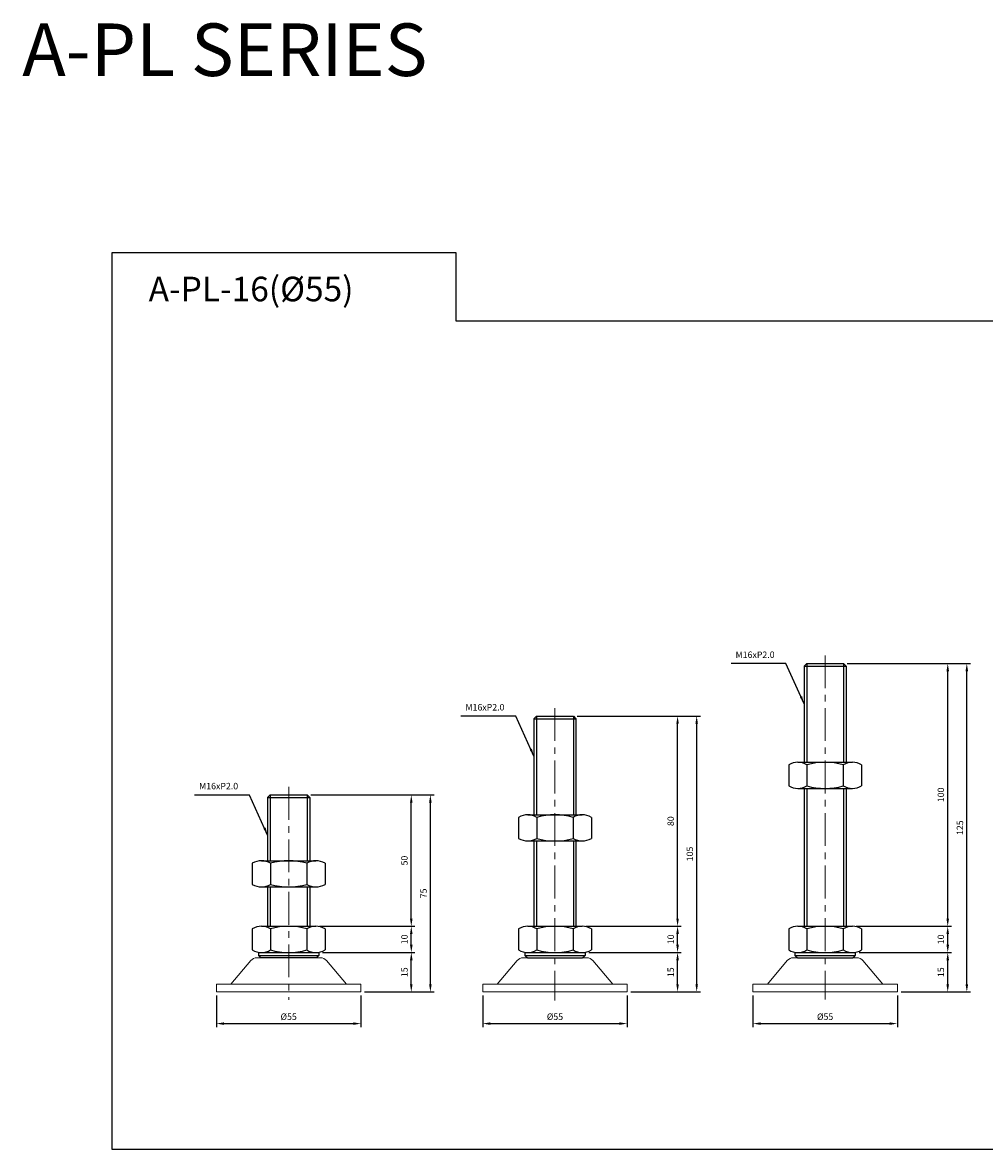
# Model space of a CAD drawing. Extents: x 4000 to 5396, y 315 to 1162.
# Drawn here: x 4578 to 4945, y 733 to 1162 of the extents above; entities that cross this region are included whole.
import ezdxf

# ---------------------------------------------------------------- set-up
doc = ezdxf.new("R2010")
doc.units = 0
doc.header["$LTSCALE"] = 10
doc.header["$MEASUREMENT"] = 0
doc.linetypes.add('CENTER', pattern=[2, 1.25, -0.25, 0.25, -0.25])
doc.layers.get('0').update_dxf_attribs({"color": 1, "linetype": 'CONTINUOUS'})
doc.layers.get('DEFPOINTS').update_dxf_attribs({"linetype": 'CONTINUOUS'})
doc.layers.add('1', color=2, linetype='CONTINUOUS')
doc.layers.add('3', color=1, linetype='CENTER')
doc.styles.get("Standard").update_dxf_attribs({"font": 'simplex.shx', "bigfont": 'gsg1.shx'})
doc.dimstyles.get("Standard").update_dxf_attribs({"dimscale": 0.7, "dimtxt": 3.5, "dimasz": 4.2, "dimexe": 2, "dimexo": 2, "dimgap": 2, "dimtad": 1, "dimdsep": 46, "dimtxsty": 'Standard', "dimcen": 0.09, "dimclrd": 256, "dimclre": 256, "dimclrt": 7, "dimazin": 2, "dimtfac": 1, "dimtmove": 0, "dimatfit": 0, "dimfxl": 0, "dimtolj": 1, "dimtzin": 0, "dimlwd": -1, "dimlwe": -1, "dimarcsym": 0})

# ---------------------------------------------------------------- blocks, each defined once
blk = doc.blocks.new('*D268')
for p, q in [((4896.75, 808.15), (4931.92, 808.15)), ((4930.52, 796.09), (4930.52, 805.21)), ((4912.75, 793.15), (4931.92, 793.15))]:
    blk.add_line(p, q)
for points in [[(4930.03, 805.21), (4931.01, 805.21), (4930.52, 808.15)], [(4930.03, 796.09), (4931.01, 796.09), (4930.52, 793.15)]]:
    blk.add_solid(points)
at = {"layer": 'DEFPOINTS', "color": 0}
for p in [(4895.35, 808.15), (4930.52, 808.15), (4911.35, 793.15)]:
    blk.add_point(p, dxfattribs=at)
at = {"color": 7, "insert": (4927.9, 800.65), "char_height": 2.45, "attachment_point": 5, "rotation": 90}
blk.add_mtext('\\A1;15', dxfattribs=at)
blk = doc.blocks.new('*D269')
for p, q in [((4895.63, 818.15), (4931.92, 818.15)), ((4930.52, 811.09), (4930.52, 815.21)), ((4896.75, 808.15), (4931.92, 808.15))]:
    blk.add_line(p, q)
for points in [[(4930.03, 815.21), (4931.01, 815.21), (4930.52, 818.15)], [(4930.03, 811.09), (4931.01, 811.09), (4930.52, 808.15)]]:
    blk.add_solid(points)
at = {"layer": 'DEFPOINTS', "color": 0}
for p in [(4894.23, 818.15), (4930.52, 818.15), (4895.35, 808.15)]:
    blk.add_point(p, dxfattribs=at)
at = {"color": 7, "insert": (4927.9, 813.15), "char_height": 2.45, "attachment_point": 5, "rotation": 90}
blk.add_mtext('\\A1;10', dxfattribs=at)
blk = doc.blocks.new('*D270')
for p, q in [((4892.25, 918.15), (4931.92, 918.15)), ((4930.52, 821.09), (4930.52, 915.21)), ((4895.63, 818.15), (4931.92, 818.15))]:
    blk.add_line(p, q)
for points in [[(4930.03, 915.21), (4931.01, 915.21), (4930.52, 918.15)], [(4930.03, 821.09), (4931.01, 821.09), (4930.52, 818.15)]]:
    blk.add_solid(points)
at = {"layer": 'DEFPOINTS', "color": 0}
for p in [(4890.85, 918.15), (4930.52, 918.15), (4894.23, 818.15)]:
    blk.add_point(p, dxfattribs=at)
at = {"color": 7, "insert": (4927.9, 868.15), "char_height": 2.45, "attachment_point": 5, "rotation": 90}
blk.add_mtext('\\A1;100', dxfattribs=at)
blk = doc.blocks.new('*D271')
for p, q in [((4892.25, 918.15), (4939.19, 918.15)), ((4937.79, 796.09), (4937.79, 915.21)), ((4912.75, 793.15), (4939.19, 793.15))]:
    blk.add_line(p, q)
for points in [[(4937.3, 915.21), (4938.28, 915.21), (4937.79, 918.15)], [(4937.3, 796.09), (4938.28, 796.09), (4937.79, 793.15)]]:
    blk.add_solid(points)
at = {"layer": 'DEFPOINTS', "color": 0}
for p in [(4890.85, 918.15), (4937.79, 918.15), (4911.35, 793.15)]:
    blk.add_point(p, dxfattribs=at)
at = {"color": 7, "insert": (4935.17, 855.65), "char_height": 2.45, "attachment_point": 5, "rotation": 90}
blk.add_mtext('\\A1;125', dxfattribs=at)
blk = doc.blocks.new('*D273')
for p, q in [((4793.9, 808.15), (4829.08, 808.15)), ((4827.68, 796.09), (4827.68, 805.21)), ((4809.9, 793.15), (4829.08, 793.15))]:
    blk.add_line(p, q)
for points in [[(4827.19, 805.21), (4828.17, 805.21), (4827.68, 808.15)], [(4827.19, 796.09), (4828.17, 796.09), (4827.68, 793.15)]]:
    blk.add_solid(points)
at = {"layer": 'DEFPOINTS', "color": 0}
for p in [(4792.5, 808.15), (4827.68, 808.15), (4808.5, 793.15)]:
    blk.add_point(p, dxfattribs=at)
at = {"color": 7, "insert": (4825.06, 800.65), "char_height": 2.45, "attachment_point": 5, "rotation": 90}
blk.add_mtext('\\A1;15', dxfattribs=at)
blk = doc.blocks.new('*D274')
for p, q in [((4792.79, 818.15), (4829.08, 818.15)), ((4827.68, 811.09), (4827.68, 815.21)), ((4793.9, 808.15), (4829.08, 808.15))]:
    blk.add_line(p, q)
for points in [[(4827.19, 815.21), (4828.17, 815.21), (4827.68, 818.15)], [(4827.19, 811.09), (4828.17, 811.09), (4827.68, 808.15)]]:
    blk.add_solid(points)
at = {"layer": 'DEFPOINTS', "color": 0}
for p in [(4791.39, 818.15), (4827.68, 818.15), (4792.5, 808.15)]:
    blk.add_point(p, dxfattribs=at)
at = {"color": 7, "insert": (4825.06, 813.15), "char_height": 2.45, "attachment_point": 5, "rotation": 90}
blk.add_mtext('\\A1;10', dxfattribs=at)
blk = doc.blocks.new('*D275')
for p, q in [((4789.4, 898.15), (4829.08, 898.15)), ((4827.68, 821.09), (4827.68, 895.21)), ((4792.79, 818.15), (4829.08, 818.15))]:
    blk.add_line(p, q)
for points in [[(4827.19, 895.21), (4828.17, 895.21), (4827.68, 898.15)], [(4827.19, 821.09), (4828.17, 821.09), (4827.68, 818.15)]]:
    blk.add_solid(points)
at = {"layer": 'DEFPOINTS', "color": 0}
for p in [(4788, 898.15), (4827.68, 898.15), (4791.39, 818.15)]:
    blk.add_point(p, dxfattribs=at)
at = {"color": 7, "insert": (4825.06, 858.15), "char_height": 2.45, "attachment_point": 5, "rotation": 90}
blk.add_mtext('\\A1;80', dxfattribs=at)
blk = doc.blocks.new('*D276')
for p, q in [((4789.4, 898.15), (4836.35, 898.15)), ((4834.95, 796.09), (4834.95, 895.21)), ((4809.9, 793.15), (4836.35, 793.15))]:
    blk.add_line(p, q)
for points in [[(4834.46, 895.21), (4835.44, 895.21), (4834.95, 898.15)], [(4834.46, 796.09), (4835.44, 796.09), (4834.95, 793.15)]]:
    blk.add_solid(points)
at = {"layer": 'DEFPOINTS', "color": 0}
for p in [(4788, 898.15), (4834.95, 898.15), (4808.5, 793.15)]:
    blk.add_point(p, dxfattribs=at)
at = {"color": 7, "insert": (4832.33, 845.65), "char_height": 2.45, "attachment_point": 5, "rotation": 90}
blk.add_mtext('\\A1;105', dxfattribs=at)
blk = doc.blocks.new('*D278')
for p, q in [((4692.52, 808.15), (4727.7, 808.15)), ((4726.3, 796.09), (4726.3, 805.21)), ((4708.52, 793.15), (4727.7, 793.15))]:
    blk.add_line(p, q)
for points in [[(4725.81, 805.21), (4726.79, 805.21), (4726.3, 808.15)], [(4725.81, 796.09), (4726.79, 796.09), (4726.3, 793.15)]]:
    blk.add_solid(points)
at = {"layer": 'DEFPOINTS', "color": 0}
for p in [(4691.12, 808.15), (4726.3, 808.15), (4707.12, 793.15)]:
    blk.add_point(p, dxfattribs=at)
at = {"color": 7, "insert": (4723.68, 800.65), "char_height": 2.45, "attachment_point": 5, "rotation": 90}
blk.add_mtext('\\A1;15', dxfattribs=at)
blk = doc.blocks.new('*D279')
for p, q in [((4691.4, 818.15), (4727.7, 818.15)), ((4726.3, 811.09), (4726.3, 815.21)), ((4692.52, 808.15), (4727.7, 808.15))]:
    blk.add_line(p, q)
for points in [[(4725.81, 815.21), (4726.79, 815.21), (4726.3, 818.15)], [(4725.81, 811.09), (4726.79, 811.09), (4726.3, 808.15)]]:
    blk.add_solid(points)
at = {"layer": 'DEFPOINTS', "color": 0}
for p in [(4690, 818.15), (4726.3, 818.15), (4691.12, 808.15)]:
    blk.add_point(p, dxfattribs=at)
at = {"color": 7, "insert": (4723.68, 813.15), "char_height": 2.45, "attachment_point": 5, "rotation": 90}
blk.add_mtext('\\A1;10', dxfattribs=at)
blk = doc.blocks.new('*D280')
for p, q in [((4688.02, 868.15), (4727.7, 868.15)), ((4726.3, 821.09), (4726.3, 865.21)), ((4691.4, 818.15), (4727.7, 818.15))]:
    blk.add_line(p, q)
for points in [[(4725.81, 865.21), (4726.79, 865.21), (4726.3, 868.15)], [(4725.81, 821.09), (4726.79, 821.09), (4726.3, 818.15)]]:
    blk.add_solid(points)
at = {"layer": 'DEFPOINTS', "color": 0}
for p in [(4686.62, 868.15), (4726.3, 868.15), (4690, 818.15)]:
    blk.add_point(p, dxfattribs=at)
at = {"color": 7, "insert": (4723.68, 843.15), "char_height": 2.45, "attachment_point": 5, "rotation": 90}
blk.add_mtext('\\A1;50', dxfattribs=at)
blk = doc.blocks.new('*D281')
for p, q in [((4688.02, 868.15), (4734.97, 868.15)), ((4733.57, 796.09), (4733.57, 865.21)), ((4708.52, 793.15), (4734.97, 793.15))]:
    blk.add_line(p, q)
for points in [[(4733.08, 865.21), (4734.06, 865.21), (4733.57, 868.15)], [(4733.08, 796.09), (4734.06, 796.09), (4733.57, 793.15)]]:
    blk.add_solid(points)
at = {"layer": 'DEFPOINTS', "color": 0}
for p in [(4686.62, 868.15), (4733.57, 868.15), (4707.12, 793.15)]:
    blk.add_point(p, dxfattribs=at)
at = {"color": 7, "insert": (4730.94, 830.65), "char_height": 2.45, "attachment_point": 5, "rotation": 90}
blk.add_mtext('\\A1;75', dxfattribs=at)
blk = doc.blocks.new('*D317')
for p, q in [((4652.12, 791.75), (4652.12, 779.69)), ((4707.12, 791.75), (4707.12, 779.69)), ((4655.06, 781.09), (4704.18, 781.09))]:
    blk.add_line(p, q)
for points in [[(4655.06, 781.58), (4655.06, 780.6), (4652.12, 781.09)], [(4704.18, 781.58), (4704.18, 780.6), (4707.12, 781.09)]]:
    blk.add_solid(points)
at = {"layer": 'DEFPOINTS', "color": 0}
for p in [(4652.12, 793.15), (4707.12, 793.15), (4707.12, 781.09)]:
    blk.add_point(p, dxfattribs=at)
at = {"color": 7, "insert": (4679.62, 783.72), "char_height": 2.45, "attachment_point": 5}
blk.add_mtext('\\A1;%%c55', dxfattribs=at)
blk = doc.blocks.new('*D318')
for p, q in [((4753.5, 791.75), (4753.5, 779.69)), ((4808.5, 791.75), (4808.5, 779.69)), ((4756.44, 781.09), (4805.56, 781.09))]:
    blk.add_line(p, q)
for points in [[(4756.44, 781.58), (4756.44, 780.6), (4753.5, 781.09)], [(4805.56, 781.58), (4805.56, 780.6), (4808.5, 781.09)]]:
    blk.add_solid(points)
at = {"layer": 'DEFPOINTS', "color": 0}
for p in [(4753.5, 793.15), (4808.5, 793.15), (4808.5, 781.09)]:
    blk.add_point(p, dxfattribs=at)
at = {"color": 7, "insert": (4781, 783.72), "char_height": 2.45, "attachment_point": 5}
blk.add_mtext('\\A1;%%c55', dxfattribs=at)
blk = doc.blocks.new('*D319')
for p, q in [((4856.35, 791.75), (4856.35, 779.69)), ((4911.35, 791.75), (4911.35, 779.69)), ((4859.29, 781.09), (4908.41, 781.09))]:
    blk.add_line(p, q)
for points in [[(4859.29, 781.58), (4859.29, 780.6), (4856.35, 781.09)], [(4908.41, 781.58), (4908.41, 780.6), (4911.35, 781.09)]]:
    blk.add_solid(points)
at = {"layer": 'DEFPOINTS', "color": 0}
for p in [(4856.35, 793.15), (4911.35, 793.15), (4911.35, 781.09)]:
    blk.add_point(p, dxfattribs=at)
at = {"color": 7, "insert": (4883.85, 783.72), "char_height": 2.45, "attachment_point": 5}
blk.add_mtext('\\A1;%%c55', dxfattribs=at)

msp = doc.modelspace()

# ---------------------------------------------------------------- linework, layer by layer
for p, q in [((4876.846, 918.15), (4876.846, 880.582)), ((4890.846, 918.15), (4890.846, 880.582)), ((4774.005, 898.15), (4774.005, 860.582)), ((4788.005, 898.15), (4788.005, 860.582)), ((4672.622, 868.15), (4672.622, 843.098)), ((4686.622, 868.15), (4686.622, 843.098)), ((4876.846, 870.61), (4876.846, 818.15)), ((4890.846, 870.61), (4890.846, 818.15)), ((4774.005, 850.61), (4774.005, 818.15)), ((4788.005, 850.61), (4788.005, 818.15)), ((4672.622, 833.125), (4672.622, 818.15)), ((4686.622, 833.125), (4686.622, 818.15))]:
    msp.add_line(p, q)
at = {"linetype": 'ByBlock', "lineweight": -2, "ltscale": 0.3}
msp.add_lwpolyline([(4612.477, 1074.648), (4743.311, 1074.648), (4743.311, 1048.52), (5396.146, 1048.52), (5396.146, 733.185), (4612.477, 733.185)], close=True, dxfattribs=at)
at = {"layer": '1'}
for p, q in [((4876.846, 918.15), (4875.846, 917.15)), ((4876.846, 918.15), (4890.846, 918.15)), ((4890.846, 918.15), (4891.846, 917.15)), ((4875.846, 917.15), (4875.846, 880.582)), ((4875.846, 917.15), (4891.846, 917.15)), ((4891.846, 917.15), (4891.846, 880.582)), ((4774.005, 898.15), (4773.005, 897.15)), ((4773.005, 897.15), (4773.005, 860.582)), ((4773.005, 897.15), (4789.005, 897.15)), ((4774.005, 898.15), (4788.005, 898.15)), ((4788.005, 898.15), (4789.005, 897.15)), ((4789.005, 897.15), (4789.005, 860.582)), ((4869.996, 879.582), (4869.996, 871.582)), ((4873.464, 880.582), (4894.229, 880.582)), ((4876.931, 879.582), (4876.931, 871.582)), ((4890.762, 879.582), (4890.762, 871.582)), ((4897.696, 879.582), (4897.696, 871.582)), ((4672.622, 868.15), (4671.622, 867.15)), ((4671.622, 867.15), (4671.622, 843.098)), ((4671.622, 867.15), (4687.622, 867.15)), ((4672.622, 868.15), (4686.622, 868.15)), ((4686.622, 868.15), (4687.622, 867.15)), ((4687.622, 867.15), (4687.622, 843.098)), ((4873.464, 870.61), (4894.229, 870.61)), ((4875.846, 870.61), (4875.846, 818.15)), ((4891.846, 870.61), (4891.846, 818.15)), ((4767.155, 859.582), (4767.155, 851.582)), ((4770.622, 860.582), (4791.388, 860.582)), ((4774.09, 859.582), (4774.09, 851.582)), ((4787.92, 859.582), (4787.92, 851.582)), ((4794.855, 859.582), (4794.855, 851.582)), ((4770.622, 850.61), (4791.388, 850.61)), ((4773.005, 850.61), (4773.005, 818.15)), ((4789.005, 850.61), (4789.005, 818.15)), ((4665.772, 842.098), (4665.772, 834.098)), ((4669.24, 843.098), (4690.005, 843.098)), ((4672.707, 842.098), (4672.707, 834.098)), ((4686.538, 842.098), (4686.538, 834.098)), ((4693.472, 842.098), (4693.472, 834.098)), ((4669.24, 833.125), (4690.005, 833.125)), ((4671.622, 833.125), (4671.622, 818.15)), ((4687.622, 833.125), (4687.622, 818.15)), ((4665.772, 817.15), (4665.772, 809.12)), ((4669.24, 818.15), (4690.005, 818.15)), ((4672.707, 817.15), (4672.707, 809.12)), ((4686.538, 817.15), (4686.538, 809.12)), ((4693.472, 817.15), (4693.472, 809.12)), ((4767.155, 817.15), (4767.155, 809.12)), ((4770.622, 818.15), (4791.388, 818.15)), ((4774.09, 817.15), (4774.09, 809.12)), ((4787.92, 817.15), (4787.92, 809.12)), ((4794.855, 817.15), (4794.855, 809.12)), ((4869.996, 817.15), (4869.996, 809.12)), ((4873.464, 818.15), (4894.229, 818.15)), ((4876.931, 817.15), (4876.931, 809.12)), ((4890.762, 817.15), (4890.762, 809.12)), ((4897.696, 817.15), (4897.696, 809.12)), ((4668.122, 808.148), (4691.122, 808.148)), ((4668.122, 808.148), (4668.122, 806.958)), ((4668.122, 806.958), (4691.122, 806.958)), ((4669.24, 808.148), (4690.005, 808.148)), ((4691.122, 808.148), (4691.122, 806.958)), ((4769.505, 808.148), (4792.505, 808.148)), ((4769.505, 808.148), (4769.505, 806.958)), ((4769.505, 806.958), (4792.505, 806.958)), ((4770.622, 808.148), (4791.388, 808.148)), ((4792.505, 808.148), (4792.505, 806.958)), ((4872.346, 808.148), (4895.346, 808.148)), ((4872.346, 808.148), (4872.346, 806.958)), ((4872.346, 806.958), (4895.346, 806.958)), ((4873.464, 808.148), (4894.229, 808.148)), ((4895.346, 808.148), (4895.346, 806.958)), ((4690.114, 806.145), (4669.13, 806.145)), ((4770.513, 806.145), (4791.497, 806.145)), ((4873.354, 806.145), (4894.338, 806.145))]:
    msp.add_line(p, q, dxfattribs=at)
at = {"layer": '1', "lineweight": 9}
for p, q in [((4665.224, 805.088), (4657.622, 796.145)), ((4679.622, 806.145), (4667.51, 806.145)), ((4679.622, 806.145), (4691.735, 806.145)), ((4694.021, 805.088), (4701.622, 796.145)), ((4766.606, 805.088), (4759.005, 796.145)), ((4781.005, 806.145), (4768.892, 806.145)), ((4781.005, 806.145), (4793.118, 806.145)), ((4795.403, 805.088), (4803.005, 796.145)), ((4869.448, 805.088), (4861.846, 796.145)), ((4883.846, 806.145), (4871.734, 806.145)), ((4883.846, 806.145), (4895.959, 806.145)), ((4898.245, 805.088), (4905.846, 796.145)), ((4652.122, 796.145), (4701.622, 796.145)), ((4652.122, 796.145), (4652.122, 793.145)), ((4652.122, 796.145), (4652.122, 793.145)), ((4707.122, 796.145), (4701.622, 796.145)), ((4707.122, 796.145), (4707.122, 793.145)), ((4707.122, 796.145), (4707.122, 793.145)), ((4753.505, 796.145), (4803.005, 796.145)), ((4753.505, 796.145), (4753.505, 793.145)), ((4753.505, 796.145), (4753.505, 793.145)), ((4808.505, 796.145), (4803.005, 796.145)), ((4808.505, 796.145), (4808.505, 793.145)), ((4808.505, 796.145), (4808.505, 793.145)), ((4856.346, 796.145), (4905.846, 796.145)), ((4856.346, 796.145), (4856.346, 793.145)), ((4856.346, 796.145), (4856.346, 793.145)), ((4911.346, 796.145), (4905.846, 796.145)), ((4911.346, 796.145), (4911.346, 793.145)), ((4911.346, 796.145), (4911.346, 793.145)), ((4652.122, 793.145), (4679.622, 793.145)), ((4707.122, 793.145), (4679.622, 793.145)), ((4753.505, 793.145), (4781.005, 793.145)), ((4808.505, 793.145), (4781.005, 793.145)), ((4856.346, 793.145), (4883.846, 793.145)), ((4911.346, 793.145), (4883.846, 793.145))]:
    msp.add_line(p, q, dxfattribs=at)
at = {"layer": '1'}
for centre, radius, start, end in [((4873.464, 874.071), 6.511, 57.82402, 122.17598), ((4883.846, 856.171), 24.411, 73.54354, 106.45646), ((4894.229, 874.071), 6.511, 57.82402, 122.17598), ((4873.464, 877.28), 6.67, 238.67887, 301.32113), ((4883.846, 894.993), 24.411, 253.54354, 286.45646), ((4894.229, 877.28), 6.67, 238.67887, 301.32113), ((4770.622, 854.071), 6.511, 57.82402, 122.17598), ((4781.005, 836.171), 24.411, 73.54354, 106.45646), ((4791.388, 854.071), 6.511, 57.82402, 122.17598), ((4770.622, 857.28), 6.67, 238.67887, 301.32113), ((4781.005, 874.993), 24.411, 253.54354, 286.45646), ((4791.388, 857.28), 6.67, 238.67887, 301.32113), ((4669.24, 836.586), 6.511, 57.82402, 122.17598), ((4679.622, 818.686), 24.411, 73.54354, 106.45646), ((4690.005, 836.586), 6.511, 57.82402, 122.17598), ((4669.24, 839.796), 6.67, 238.67887, 301.32113), ((4679.622, 857.509), 24.411, 253.54354, 286.45646), ((4690.005, 839.796), 6.67, 238.67887, 301.32113), ((4669.24, 811.639), 6.511, 57.82402, 122.17598), ((4679.622, 793.739), 24.411, 73.54354, 106.45646), ((4690.005, 811.639), 6.511, 57.82402, 122.17598), ((4770.622, 811.639), 6.511, 57.82402, 122.17598), ((4781.005, 793.739), 24.411, 73.54354, 106.45646), ((4791.388, 811.639), 6.511, 57.82402, 122.17598), ((4873.464, 811.639), 6.511, 57.82402, 122.17598), ((4883.846, 793.739), 24.411, 73.54354, 106.45646), ((4894.229, 811.639), 6.511, 57.82402, 122.17598), ((4669.24, 814.818), 6.67, 238.67887, 301.32113), ((4680.491, 821.262), 18.91, 229.1504, 233.07411), ((4679.622, 832.532), 24.411, 253.54354, 286.45646), ((4690.005, 814.818), 6.67, 238.67887, 301.32113), ((4678.754, 821.262), 18.91, 306.92589, 310.8496), ((4770.622, 814.818), 6.67, 238.67887, 301.32113), ((4781.873, 821.262), 18.91, 229.1504, 233.07411), ((4781.005, 832.532), 24.411, 253.54354, 286.45646), ((4791.388, 814.818), 6.67, 238.67887, 301.32113), ((4780.136, 821.262), 18.91, 306.92589, 310.8496), ((4873.464, 814.818), 6.67, 238.67887, 301.32113), ((4884.715, 821.262), 18.91, 229.1504, 233.07411), ((4883.846, 832.532), 24.411, 253.54354, 286.45646), ((4894.229, 814.818), 6.67, 238.67887, 301.32113), ((4882.978, 821.262), 18.91, 306.92589, 310.8496)]:
    msp.add_arc(centre, radius, start, end, dxfattribs=at)
at = {"layer": '1', "lineweight": 9}
for centre, start, end in [((4667.51, 803.145), 90, 139.63546), ((4691.735, 803.145), 40.36454, 90), ((4768.892, 803.145), 90, 139.63546), ((4793.118, 803.145), 40.36454, 90), ((4871.734, 803.145), 90, 139.63546), ((4895.959, 803.145), 40.36454, 90)]:
    msp.add_arc(centre, 3, start, end, dxfattribs=at)
at = {"layer": '3', "linetype": 'CENTER', "lineweight": 9}
for p, q in [((4883.846, 921.212), (4883.846, 790.253)), ((4781.005, 901.212), (4781.005, 789.891)), ((4679.622, 871.212), (4679.622, 790.124))]:
    msp.add_line(p, q, dxfattribs=at)

# ---------------------------------------------------------------- texts
at = {"color": 7}
for s, height, p in [('A-PL SERIES', 20, (4578.198, 1141.768)), ('A-PL-16(%%c55)', 9.34538, (4626.319, 1056.02))]:
    msp.add_text(s, height=height, dxfattribs=at).set_placement(p)
at = {"color": 7, "char_height": 2.45, "attachment_point": 9}
for insert in [(4864.605, 919.498), (4761.764, 899.498), (4660.381, 869.498)]:
    msp.add_mtext('M16xP2.0', dxfattribs=dict(at, insert=insert))

# ---------------------------------------------------------------- dimensions: what is measured, and where the dimension line sits
for base, p1, p2, picture, middle in [((4930.525, 918.15), (4894.229, 818.15), (4890.846, 918.15), '*D270', (4927.9, 868.15)), ((4937.7936, 918.1503), (4911.3463, 793.1454), (4890.8463, 918.1503), '*D271', (4935.1686, 855.6479)), ((4827.683, 898.15), (4791.388, 818.15), (4788.005, 898.15), '*D275', (4825.058, 858.15)), ((4834.9522, 898.1503), (4808.5049, 793.1454), (4788.0049, 898.1503), '*D276', (4832.3272, 845.6479)), ((4726.301, 868.15), (4690.005, 818.15), (4686.622, 868.15), '*D280', (4723.676, 843.15)), ((4733.5696, 868.1503), (4707.1223, 793.1454), (4686.6223, 868.1503), '*D281', (4730.9446, 830.6479)), ((4726.301, 818.15), (4691.122, 808.148), (4690.005, 818.15), '*D279', (4723.676, 813.149)), ((4827.683, 818.15), (4792.505, 808.148), (4791.388, 818.15), '*D274', (4825.058, 813.149)), ((4930.525, 818.15), (4895.346, 808.148), (4894.229, 818.15), '*D269', (4927.9, 813.149)), ((4726.301, 808.148), (4707.122, 793.145), (4691.122, 808.148), '*D278', (4723.676, 800.647)), ((4827.683, 808.148), (4808.505, 793.145), (4792.505, 808.148), '*D273', (4825.058, 800.647)), ((4930.525, 808.148), (4911.346, 793.145), (4895.346, 808.148), '*D268', (4927.9, 800.647))]:
    dim = msp.add_linear_dim(base=base, p1=p1, p2=p2, angle=90, dimstyle='Standard')
    dim.commit()
    dim.dimension.update_dxf_attribs({"geometry": picture, "text_midpoint": middle})
for base, p1, p2, picture, middle in [((4707.122, 781.092), (4652.122, 793.145), (4707.122, 793.145), '*D317', (4679.622, 783.717)), ((4808.505, 781.092), (4753.505, 793.145), (4808.505, 793.145), '*D318', (4781.005, 783.717)), ((4911.346, 781.092), (4856.346, 793.145), (4911.346, 793.145), '*D319', (4883.846, 783.717))]:
    dim = msp.add_linear_dim(base=base, p1=p1, p2=p2, text='%%c55', dimstyle='Standard')
    dim.commit()
    dim.dimension.update_dxf_attribs({"geometry": picture, "text_midpoint": middle})

# ---------------------------------------------------------------- leaders
at = {"annotation_type": 0, "has_hookline": 1, "hookline_direction": 1, "text_width": 16.567}
for points in [[(4875.846, 902.837), (4868.945, 918.098), (4866.005, 918.098)], [(4773.005, 882.837), (4766.104, 898.098), (4763.164, 898.098)], [(4671.622, 852.837), (4664.721, 868.098), (4661.781, 868.098)]]:
    msp.add_leader(points, dimstyle='Standard', dxfattribs=at)

doc.saveas('drawing.dxf')
